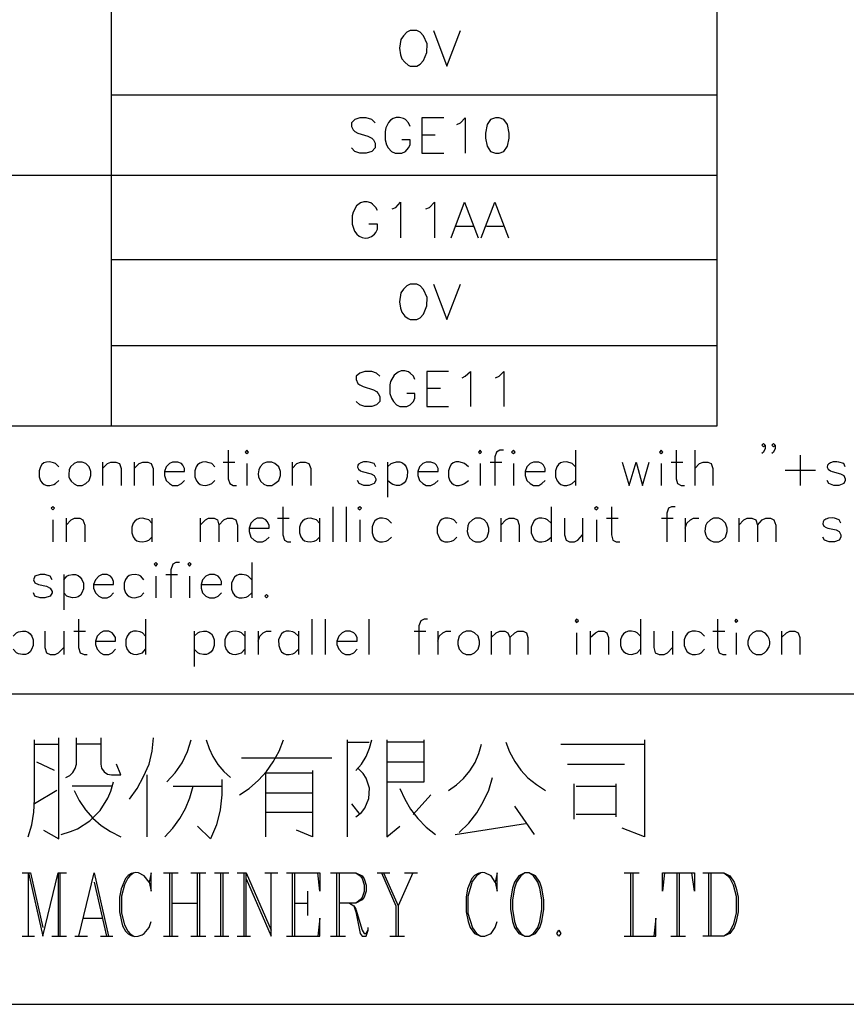
# Model space of a CAD drawing. Units: millimetres. Extents: x -1595 to 5917, y -2524 to 219.
# Drawn here: x 801 to 845, y -2231 to -2180 of the extents above; entities that cross this region are included whole.
import ezdxf

# ---------------------------------------------------------------- set-up
doc = ezdxf.new("R2010")
doc.units = ezdxf.units.MM
doc.layers.add('P', color=7, linetype='Continuous')

msp = doc.modelspace()

# ---------------------------------------------------------------- linework, layer by layer
at = {"layer": 'P'}
for points in [[(714.429, -2201.224), (714.429, -2034.783), (837.849, -2034.783), (837.849, -2201.224), (714.429, -2201.224)], [(806.134, -2034.783), (806.134, -2201.224)], [(821.78, -2180.516), (821.603, -2180.604), (821.427, -2180.78), (821.303, -2180.974), (821.233, -2181.433), (821.286, -2181.786), (821.356, -2181.997), (821.497, -2182.174), (821.674, -2182.315), (821.78, -2182.368), (822.132, -2182.368), (822.309, -2182.279), (822.485, -2182.085), (822.662, -2181.662), (822.679, -2181.203), (822.485, -2180.78), (822.309, -2180.604), (822.132, -2180.516), (821.78, -2180.516), (821.78, -2180.516)], [(823.014, -2180.516), (823.702, -2182.368), (824.425, -2180.516)], [(806.134, -2183.885), (837.849, -2183.885)], [(819.945, -2185.349), (819.769, -2185.172), (819.487, -2185.084), (819.151, -2185.084), (818.887, -2185.172), (818.71, -2185.349), (818.71, -2185.543), (818.799, -2185.701), (818.887, -2185.79), (819.046, -2185.878), (819.575, -2186.037), (819.769, -2186.142), (819.857, -2186.231), (819.945, -2186.407), (819.945, -2186.654), (819.769, -2186.848), (819.487, -2186.936), (819.151, -2186.936), (818.887, -2186.848), (818.71, -2186.654)], [(821.78, -2185.543), (821.691, -2185.349), (821.533, -2185.172), (821.427, -2185.119), (821.233, -2185.066), (821.056, -2185.066), (820.898, -2185.119), (820.757, -2185.208), (820.651, -2185.331), (820.51, -2185.596), (820.474, -2185.79), (820.474, -2186.231), (820.545, -2186.495), (820.633, -2186.654), (820.809, -2186.848), (821.004, -2186.936), (821.339, -2186.936), (821.533, -2186.848), (821.691, -2186.654), (821.78, -2186.495), (821.78, -2186.231), (821.339, -2186.231)], [(823.544, -2185.084), (822.397, -2185.084), (822.397, -2186.936), (823.544, -2186.936)], [(824.231, -2185.437), (824.425, -2185.349), (824.672, -2185.084), (824.672, -2186.936)], [(826.26, -2185.084), (825.995, -2185.172), (825.819, -2185.437), (825.731, -2185.878), (825.731, -2186.142), (825.819, -2186.566), (825.995, -2186.848), (826.26, -2186.936), (826.436, -2186.936), (826.683, -2186.848), (826.877, -2186.566), (826.965, -2186.142), (826.965, -2185.878), (826.877, -2185.437), (826.683, -2185.172), (826.436, -2185.084), (826.26, -2185.084), (826.26, -2185.084)], [(822.397, -2185.966), (823.085, -2185.966)], [(721.785, -2188.083), (837.849, -2188.083)], [(820.069, -2189.935), (819.98, -2189.776), (819.804, -2189.6), (819.716, -2189.529), (819.539, -2189.476), (819.363, -2189.476), (819.187, -2189.529), (818.975, -2189.688), (818.799, -2190.023), (818.746, -2190.217), (818.746, -2190.64), (818.834, -2190.905), (818.869, -2191.011), (818.993, -2191.169), (819.116, -2191.275), (819.275, -2191.346), (819.434, -2191.381), (819.592, -2191.363), (819.751, -2191.293), (819.91, -2191.169), (819.98, -2191.081), (820.069, -2190.905), (820.069, -2190.64), (819.628, -2190.64)], [(820.845, -2189.847), (821.039, -2189.776), (821.286, -2189.494), (821.286, -2191.363)], [(822.609, -2189.847), (822.803, -2189.776), (823.05, -2189.494), (823.05, -2191.363)], [(823.932, -2191.363), (824.637, -2189.494), (825.343, -2191.363)], [(825.501, -2191.363), (826.225, -2189.494), (826.93, -2191.363)], [(824.196, -2190.746), (825.078, -2190.746)], [(825.784, -2190.746), (826.648, -2190.746)], [(806.134, -2192.492), (837.849, -2192.492)], [(821.78, -2193.798), (821.603, -2193.868), (821.427, -2194.045), (821.303, -2194.239), (821.233, -2194.715), (821.286, -2195.05), (821.356, -2195.262), (821.497, -2195.456), (821.674, -2195.579), (821.78, -2195.632), (822.132, -2195.632), (822.309, -2195.544), (822.485, -2195.368), (822.662, -2194.927), (822.679, -2194.486), (822.485, -2194.062), (822.309, -2193.868), (822.132, -2193.798), (821.78, -2193.798), (821.78, -2193.798)], [(823.014, -2193.798), (823.702, -2195.632), (824.425, -2193.798)], [(806.134, -2197.008), (837.849, -2197.008)], [(820.192, -2198.613), (820.016, -2198.454), (819.769, -2198.366), (819.416, -2198.366), (819.151, -2198.454), (818.957, -2198.613), (818.957, -2198.789), (819.046, -2198.983), (819.151, -2199.054), (819.328, -2199.142), (819.857, -2199.319), (820.016, -2199.407), (820.104, -2199.513), (820.192, -2199.671), (820.192, -2199.936), (820.016, -2200.112), (819.769, -2200.201), (819.416, -2200.201), (819.151, -2200.112), (818.957, -2199.936)], [(822.027, -2198.789), (821.956, -2198.613), (821.78, -2198.454), (821.691, -2198.384), (821.497, -2198.331), (821.321, -2198.331), (821.162, -2198.401), (820.951, -2198.56), (820.757, -2198.878), (820.721, -2199.054), (820.721, -2199.513), (820.809, -2199.76), (820.915, -2199.936), (821.074, -2200.112), (821.25, -2200.201), (821.603, -2200.201), (821.78, -2200.112), (821.956, -2199.936), (822.027, -2199.76), (822.027, -2199.513), (821.603, -2199.513)], [(823.79, -2198.366), (822.662, -2198.366), (822.662, -2200.201), (823.79, -2200.201)], [(824.514, -2198.701), (824.672, -2198.613), (824.937, -2198.366), (824.937, -2200.201)], [(826.26, -2198.701), (826.436, -2198.613), (826.683, -2198.366), (826.683, -2200.201)], [(822.662, -2199.23), (823.367, -2199.23)], [(840.371, -2202.211), (840.283, -2202.3), (840.195, -2202.211), (840.283, -2202.123), (840.371, -2202.211), (840.371, -2202.388), (840.283, -2202.582), (840.195, -2202.652)], [(840.9, -2202.211), (840.812, -2202.3), (840.724, -2202.211), (840.812, -2202.123), (840.9, -2202.211), (840.9, -2202.388), (840.812, -2202.582), (840.724, -2202.652)], [(812.255, -2202.476), (812.255, -2203.975), (812.343, -2204.222), (812.519, -2204.328), (812.696, -2204.328)], [(813.137, -2202.582), (813.225, -2202.652), (813.313, -2202.582), (813.225, -2202.476), (813.137, -2202.582), (813.137, -2202.582)], [(825.36, -2202.582), (825.449, -2202.652), (825.519, -2202.582), (825.449, -2202.476), (825.36, -2202.582), (825.36, -2202.582)], [(826.666, -2202.476), (826.472, -2202.476), (826.313, -2202.582), (826.225, -2202.829), (826.225, -2204.328)], [(827.089, -2202.582), (827.195, -2202.652), (827.283, -2202.582), (827.195, -2202.476), (827.089, -2202.582), (827.089, -2202.582)], [(830.44, -2202.476), (830.44, -2204.328)], [(834.832, -2202.582), (834.921, -2202.652), (835.009, -2202.582), (834.921, -2202.476), (834.832, -2202.582), (834.832, -2202.582)], [(835.714, -2202.476), (835.714, -2203.975), (835.785, -2204.222), (835.979, -2204.328), (836.155, -2204.328)], [(836.684, -2202.476), (836.684, -2204.328)], [(803.382, -2203.358), (803.206, -2203.182), (803.1, -2203.146), (802.906, -2203.093), (802.747, -2203.111), (802.606, -2203.146), (802.5, -2203.234), (802.43, -2203.358), (802.359, -2203.57), (802.359, -2203.869), (802.43, -2204.081), (802.518, -2204.187), (802.624, -2204.275), (802.765, -2204.328), (802.924, -2204.328), (803.118, -2204.275), (803.206, -2204.222), (803.382, -2204.063)], [(804.352, -2203.111), (804.194, -2203.182), (804, -2203.358), (803.929, -2203.517), (803.911, -2203.746), (803.911, -2203.869), (803.964, -2203.993), (804.035, -2204.099), (804.194, -2204.24), (804.352, -2204.328), (804.617, -2204.328), (804.793, -2204.222), (804.97, -2204.063), (805.058, -2203.799), (805.058, -2203.605), (804.97, -2203.358), (804.793, -2203.182), (804.617, -2203.111), (804.352, -2203.111), (804.352, -2203.111)], [(805.675, -2203.111), (805.675, -2204.328)], [(805.675, -2203.446), (805.94, -2203.182), (806.116, -2203.111), (806.363, -2203.111), (806.557, -2203.182), (806.645, -2203.446), (806.645, -2204.328)], [(807.333, -2203.111), (807.333, -2204.328)], [(807.333, -2203.446), (807.598, -2203.182), (807.792, -2203.111), (808.039, -2203.111), (808.215, -2203.182), (808.321, -2203.446), (808.321, -2204.328)], [(808.921, -2203.605), (809.962, -2203.605), (809.962, -2203.446), (809.873, -2203.27), (809.803, -2203.182), (809.626, -2203.111), (809.344, -2203.111), (809.185, -2203.182), (809.009, -2203.358), (808.921, -2203.605), (808.921, -2203.799), (809.009, -2204.063), (809.185, -2204.222), (809.344, -2204.328), (809.626, -2204.328), (809.803, -2204.222), (809.962, -2204.063)], [(811.549, -2203.358), (811.39, -2203.182), (811.267, -2203.146), (811.073, -2203.093), (810.914, -2203.111), (810.773, -2203.164), (810.649, -2203.252), (810.579, -2203.358), (810.508, -2203.57), (810.508, -2203.869), (810.597, -2204.081), (810.685, -2204.187), (810.791, -2204.275), (810.932, -2204.31), (811.09, -2204.328), (811.284, -2204.275), (811.39, -2204.222), (811.549, -2204.063)], [(811.99, -2203.111), (812.607, -2203.111)], [(813.225, -2203.182), (813.225, -2204.328)], [(814.283, -2203.111), (814.089, -2203.182), (813.93, -2203.358), (813.86, -2203.517), (813.824, -2203.728), (813.842, -2203.869), (813.895, -2203.993), (813.966, -2204.116), (814.124, -2204.258), (814.283, -2204.328), (814.548, -2204.328), (814.706, -2204.222), (814.9, -2204.063), (814.989, -2203.799), (814.989, -2203.605), (814.9, -2203.358), (814.706, -2203.182), (814.548, -2203.111), (814.283, -2203.111), (814.283, -2203.111)], [(815.606, -2203.111), (815.606, -2204.328)], [(815.606, -2203.446), (815.853, -2203.182), (816.047, -2203.111), (816.294, -2203.111), (816.47, -2203.182), (816.576, -2203.446), (816.576, -2204.328)], [(819.98, -2203.358), (819.892, -2203.182), (819.645, -2203.111), (819.539, -2203.093), (819.345, -2203.093), (819.204, -2203.146), (819.081, -2203.217), (819.046, -2203.27), (819.028, -2203.376), (819.081, -2203.481), (819.187, -2203.57), (819.275, -2203.605), (819.734, -2203.711), (819.892, -2203.799), (819.98, -2203.975), (819.98, -2204.063), (819.892, -2204.222), (819.645, -2204.328), (819.363, -2204.328), (819.116, -2204.222), (819.028, -2204.063)], [(820.598, -2203.358), (820.792, -2203.182), (820.898, -2203.146), (821.074, -2203.093), (821.25, -2203.093), (821.374, -2203.146), (821.48, -2203.234), (821.568, -2203.358), (821.639, -2203.57), (821.621, -2203.869), (821.55, -2204.081), (821.462, -2204.187), (821.356, -2204.275), (821.233, -2204.328), (821.074, -2204.328), (820.88, -2204.275), (820.792, -2204.222), (820.598, -2204.063)], [(820.598, -2203.111), (820.598, -2204.945)], [(822.185, -2203.605), (823.244, -2203.605), (823.244, -2203.446), (823.155, -2203.27), (823.067, -2203.182), (822.873, -2203.111), (822.626, -2203.111), (822.45, -2203.182), (822.274, -2203.358), (822.185, -2203.605), (822.185, -2203.799), (822.274, -2204.063), (822.45, -2204.222), (822.626, -2204.328), (822.873, -2204.328), (823.067, -2204.222), (823.244, -2204.063)], [(824.831, -2203.358), (824.637, -2203.182), (824.531, -2203.146), (824.337, -2203.093), (824.179, -2203.093), (824.037, -2203.146), (823.932, -2203.234), (823.861, -2203.358), (823.79, -2203.57), (823.79, -2203.869), (823.861, -2204.081), (823.949, -2204.187), (824.055, -2204.275), (824.196, -2204.328), (824.355, -2204.328), (824.531, -2204.275), (824.637, -2204.222), (824.831, -2204.063)], [(825.449, -2203.182), (825.449, -2204.328)], [(825.978, -2203.111), (826.577, -2203.111)], [(827.195, -2203.182), (827.195, -2204.328)], [(827.812, -2203.605), (828.853, -2203.605), (828.853, -2203.446), (828.765, -2203.27), (828.676, -2203.182), (828.518, -2203.111), (828.235, -2203.111), (828.059, -2203.182), (827.9, -2203.358), (827.812, -2203.605), (827.812, -2203.799), (827.9, -2204.063), (828.059, -2204.222), (828.235, -2204.328), (828.518, -2204.328), (828.676, -2204.222), (828.853, -2204.063)], [(830.44, -2203.358), (830.264, -2203.182), (830.158, -2203.146), (829.964, -2203.093), (829.788, -2203.111), (829.664, -2203.146), (829.558, -2203.234), (829.47, -2203.358), (829.4, -2203.57), (829.4, -2203.869), (829.488, -2204.081), (829.576, -2204.187), (829.682, -2204.275), (829.823, -2204.328), (829.982, -2204.328), (830.158, -2204.275), (830.264, -2204.222), (830.44, -2204.063)], [(832.892, -2203.111), (833.245, -2204.328), (833.615, -2203.111), (833.95, -2204.328), (834.303, -2203.111)], [(834.921, -2203.182), (834.921, -2204.328)], [(835.45, -2203.111), (836.067, -2203.111)], [(836.684, -2203.446), (836.931, -2203.182), (837.125, -2203.111), (837.372, -2203.111), (837.549, -2203.182), (837.637, -2203.446), (837.637, -2204.328)], [(842.205, -2202.741), (842.205, -2204.328)], [(844.569, -2203.358), (844.499, -2203.182), (844.234, -2203.111), (844.128, -2203.093), (843.934, -2203.093), (843.793, -2203.146), (843.687, -2203.217), (843.634, -2203.27), (843.617, -2203.376), (843.669, -2203.481), (843.793, -2203.57), (843.881, -2203.605), (844.322, -2203.711), (844.499, -2203.799), (844.569, -2203.975), (844.569, -2204.063), (844.499, -2204.222), (844.234, -2204.328), (843.969, -2204.328), (843.705, -2204.222), (843.617, -2204.063)], [(841.429, -2203.534), (843.017, -2203.534)], [(802.977, -2205.51), (803.065, -2205.598), (803.153, -2205.51), (803.065, -2205.439), (802.977, -2205.51), (802.977, -2205.51)], [(815.112, -2205.439), (815.112, -2206.921), (815.2, -2207.186), (815.359, -2207.274), (815.535, -2207.274)], [(817.74, -2205.439), (817.74, -2207.274)], [(818.428, -2205.439), (818.428, -2207.274)], [(819.046, -2205.51), (819.151, -2205.598), (819.24, -2205.51), (819.151, -2205.439), (819.046, -2205.51), (819.046, -2205.51)], [(829.17, -2205.439), (829.17, -2207.274)], [(831.428, -2205.51), (831.534, -2205.598), (831.622, -2205.51), (831.534, -2205.439), (831.428, -2205.51), (831.428, -2205.51)], [(832.328, -2205.439), (832.328, -2206.921), (832.398, -2207.186), (832.575, -2207.274), (832.769, -2207.274)], [(835.661, -2205.439), (835.467, -2205.439), (835.309, -2205.51), (835.22, -2205.774), (835.22, -2207.274)], [(803.065, -2206.127), (803.065, -2207.274)], [(803.77, -2206.039), (803.77, -2207.274)], [(803.77, -2206.409), (804.035, -2206.127), (804.211, -2206.039), (804.494, -2206.039), (804.652, -2206.127), (804.74, -2206.409), (804.74, -2207.274)], [(808.251, -2206.304), (808.092, -2206.127), (807.968, -2206.092), (807.774, -2206.039), (807.616, -2206.057), (807.474, -2206.11), (807.369, -2206.198), (807.28, -2206.304), (807.21, -2206.515), (807.21, -2206.815), (807.28, -2207.009), (807.369, -2207.133), (807.474, -2207.221), (807.616, -2207.256), (807.774, -2207.274), (807.968, -2207.238), (808.092, -2207.186), (808.251, -2207.027)], [(808.251, -2206.039), (808.251, -2207.274)], [(810.791, -2206.039), (810.791, -2207.274)], [(810.791, -2206.409), (811.073, -2206.127), (811.232, -2206.039), (811.514, -2206.039), (811.69, -2206.127), (811.761, -2206.409), (811.761, -2207.274)], [(811.761, -2206.409), (812.025, -2206.127), (812.219, -2206.039), (812.466, -2206.039), (812.66, -2206.127), (812.749, -2206.409), (812.749, -2207.274)], [(813.348, -2206.568), (814.407, -2206.568), (814.407, -2206.409), (814.301, -2206.215), (814.23, -2206.127), (814.054, -2206.039), (813.772, -2206.039), (813.613, -2206.127), (813.436, -2206.304), (813.348, -2206.568), (813.348, -2206.745), (813.436, -2207.027), (813.613, -2207.186), (813.772, -2207.274), (814.054, -2207.274), (814.23, -2207.186), (814.407, -2207.027)], [(814.83, -2206.039), (815.447, -2206.039)], [(817.035, -2206.304), (816.876, -2206.127), (816.753, -2206.092), (816.559, -2206.039), (816.4, -2206.057), (816.259, -2206.11), (816.153, -2206.198), (816.065, -2206.304), (815.994, -2206.515), (815.994, -2206.815), (816.065, -2207.009), (816.153, -2207.133), (816.259, -2207.221), (816.4, -2207.256), (816.559, -2207.274), (816.753, -2207.238), (816.876, -2207.186), (817.035, -2207.027)], [(817.035, -2206.039), (817.035, -2207.274)], [(819.151, -2206.127), (819.151, -2207.274)], [(820.809, -2206.304), (820.633, -2206.127), (820.527, -2206.074), (820.333, -2206.039), (820.174, -2206.039), (820.051, -2206.092), (819.928, -2206.18), (819.857, -2206.304), (819.786, -2206.498), (819.786, -2206.815), (819.857, -2207.027), (819.928, -2207.133), (820.051, -2207.221), (820.174, -2207.274), (820.333, -2207.274), (820.527, -2207.238), (820.633, -2207.186), (820.809, -2207.027)], [(824.231, -2206.304), (824.073, -2206.127), (823.949, -2206.074), (823.773, -2206.039), (823.596, -2206.039), (823.455, -2206.092), (823.349, -2206.18), (823.279, -2206.304), (823.191, -2206.515), (823.191, -2206.815), (823.279, -2207.009), (823.349, -2207.133), (823.455, -2207.221), (823.596, -2207.274), (823.773, -2207.274), (823.949, -2207.238), (824.073, -2207.186), (824.231, -2207.027)], [(825.202, -2206.039), (825.043, -2206.127), (824.849, -2206.304), (824.796, -2206.445), (824.761, -2206.745), (824.814, -2206.939), (824.884, -2207.062), (825.043, -2207.203), (825.202, -2207.274), (825.466, -2207.274), (825.66, -2207.186), (825.819, -2207.027), (825.907, -2206.745), (825.907, -2206.568), (825.819, -2206.304), (825.66, -2206.127), (825.466, -2206.039), (825.202, -2206.039), (825.202, -2206.039)], [(826.524, -2206.039), (826.524, -2207.274)], [(826.524, -2206.409), (826.789, -2206.127), (826.965, -2206.039), (827.212, -2206.039), (827.406, -2206.127), (827.495, -2206.409), (827.495, -2207.274)], [(829.17, -2206.304), (828.976, -2206.127), (828.87, -2206.074), (828.676, -2206.039), (828.518, -2206.039), (828.377, -2206.092), (828.271, -2206.18), (828.2, -2206.304), (828.112, -2206.515), (828.112, -2206.815), (828.2, -2207.009), (828.271, -2207.133), (828.377, -2207.221), (828.518, -2207.274), (828.676, -2207.274), (828.87, -2207.238), (828.976, -2207.186), (829.17, -2207.027)], [(829.858, -2206.039), (829.858, -2206.921), (829.946, -2207.186), (830.123, -2207.274), (830.387, -2207.274), (830.564, -2207.186), (830.811, -2206.921)], [(830.811, -2206.039), (830.811, -2207.274)], [(831.534, -2206.127), (831.534, -2207.274)], [(832.063, -2206.039), (832.68, -2206.039)], [(834.938, -2206.039), (835.556, -2206.039)], [(836.191, -2206.039), (836.191, -2207.274)], [(836.191, -2206.568), (836.279, -2206.304), (836.455, -2206.127), (836.614, -2206.039), (836.896, -2206.039)], [(837.672, -2206.039), (837.514, -2206.127), (837.319, -2206.304), (837.249, -2206.445), (837.214, -2206.745), (837.267, -2206.939), (837.337, -2207.062), (837.514, -2207.203), (837.672, -2207.274), (837.954, -2207.274), (838.113, -2207.186), (838.29, -2207.027), (838.378, -2206.745), (838.378, -2206.568), (838.29, -2206.304), (838.113, -2206.127), (837.954, -2206.039), (837.672, -2206.039), (837.672, -2206.039)], [(838.995, -2206.039), (838.995, -2207.274)], [(838.995, -2206.409), (839.26, -2206.127), (839.436, -2206.039), (839.683, -2206.039), (839.877, -2206.127), (839.965, -2206.409), (839.965, -2207.274)], [(839.965, -2206.409), (840.212, -2206.127), (840.406, -2206.039), (840.653, -2206.039), (840.83, -2206.127), (840.935, -2206.409), (840.935, -2207.274)], [(844.34, -2206.304), (844.252, -2206.127), (844.005, -2206.039), (843.881, -2206.021), (843.687, -2206.039), (843.546, -2206.092), (843.44, -2206.163), (843.405, -2206.233), (843.387, -2206.339), (843.44, -2206.462), (843.564, -2206.533), (843.652, -2206.568), (844.093, -2206.656), (844.252, -2206.745), (844.34, -2206.921), (844.34, -2207.027), (844.252, -2207.186), (844.005, -2207.274), (843.722, -2207.274), (843.475, -2207.186), (843.387, -2207.027)], [(808.374, -2208.456), (808.462, -2208.561), (808.55, -2208.456), (808.462, -2208.367), (808.374, -2208.456), (808.374, -2208.456)], [(809.697, -2208.367), (809.521, -2208.367), (809.362, -2208.456), (809.256, -2208.738), (809.256, -2210.219)], [(810.138, -2208.456), (810.226, -2208.561), (810.314, -2208.456), (810.226, -2208.367), (810.138, -2208.456), (810.138, -2208.456)], [(813.489, -2208.367), (813.489, -2210.219)], [(803.029, -2209.267), (802.941, -2209.073), (802.659, -2208.985), (802.412, -2208.985), (802.13, -2209.073), (802.059, -2209.267), (802.13, -2209.426), (802.324, -2209.514), (802.747, -2209.602), (802.941, -2209.708), (803.029, -2209.884), (803.029, -2209.955), (802.941, -2210.131), (802.659, -2210.219), (802.412, -2210.219), (802.13, -2210.131), (802.059, -2209.955)], [(803.647, -2208.985), (803.647, -2210.837)], [(803.647, -2209.267), (803.806, -2209.073), (803.911, -2209.02), (804.105, -2208.985), (804.264, -2208.985), (804.405, -2209.038), (804.511, -2209.126), (804.599, -2209.249), (804.67, -2209.443), (804.67, -2209.743), (804.599, -2209.955), (804.529, -2210.078), (804.405, -2210.167), (804.282, -2210.202), (804.105, -2210.219), (803.911, -2210.167), (803.806, -2210.131), (803.647, -2209.955)], [(805.199, -2209.514), (806.257, -2209.514), (806.257, -2209.355), (806.187, -2209.179), (806.099, -2209.073), (805.922, -2208.985), (805.658, -2208.985), (805.481, -2209.073), (805.305, -2209.267), (805.199, -2209.514), (805.199, -2209.708), (805.305, -2209.955), (805.481, -2210.131), (805.658, -2210.219), (805.922, -2210.219), (806.099, -2210.131), (806.257, -2209.955)], [(807.845, -2209.267), (807.686, -2209.073), (807.58, -2209.02), (807.386, -2208.985), (807.21, -2209.002), (807.069, -2209.038), (806.963, -2209.126), (806.875, -2209.249), (806.804, -2209.443), (806.804, -2209.743), (806.875, -2209.955), (806.963, -2210.061), (807.069, -2210.149), (807.21, -2210.202), (807.369, -2210.219), (807.563, -2210.167), (807.686, -2210.131), (807.845, -2209.955)], [(808.462, -2209.073), (808.462, -2210.219)], [(808.991, -2208.985), (809.609, -2208.985)], [(810.226, -2209.073), (810.226, -2210.219)], [(810.844, -2209.514), (811.902, -2209.514), (811.902, -2209.355), (811.814, -2209.179), (811.725, -2209.073), (811.531, -2208.985), (811.284, -2208.985), (811.09, -2209.073), (810.914, -2209.267), (810.844, -2209.514), (810.844, -2209.708), (810.914, -2209.955), (811.09, -2210.131), (811.284, -2210.219), (811.531, -2210.219), (811.725, -2210.131), (811.902, -2209.955)], [(813.489, -2209.267), (813.295, -2209.073), (813.189, -2209.02), (812.995, -2208.985), (812.837, -2208.985), (812.696, -2209.038), (812.59, -2209.126), (812.519, -2209.249), (812.431, -2209.443), (812.431, -2209.761), (812.502, -2209.955), (812.59, -2210.078), (812.696, -2210.167), (812.837, -2210.219), (812.995, -2210.219), (813.189, -2210.184), (813.295, -2210.131), (813.489, -2209.955)], [(814.265, -2210.043), (814.177, -2210.131), (814.265, -2210.219), (814.354, -2210.131), (814.265, -2210.043), (814.265, -2210.043)], [(804.423, -2211.331), (804.423, -2212.812), (804.511, -2213.095), (804.705, -2213.183), (804.864, -2213.183)], [(807.933, -2211.331), (807.933, -2213.183)], [(816.629, -2211.331), (816.629, -2213.183)], [(817.335, -2211.331), (817.335, -2213.183)], [(819.628, -2211.331), (819.628, -2213.183)], [(822.697, -2211.331), (822.52, -2211.331), (822.344, -2211.419), (822.238, -2211.683), (822.238, -2213.183)], [(830.423, -2211.419), (830.493, -2211.507), (830.599, -2211.419), (830.493, -2211.331), (830.423, -2211.419), (830.423, -2211.419)], [(833.845, -2211.331), (833.845, -2213.183)], [(837.884, -2211.331), (837.884, -2212.812), (837.972, -2213.095), (838.149, -2213.183), (838.325, -2213.183)], [(838.784, -2211.419), (838.854, -2211.507), (838.942, -2211.419), (838.854, -2211.331), (838.784, -2211.419), (838.784, -2211.419)], [(801.001, -2212.213), (801.177, -2212.036), (801.283, -2211.983), (801.477, -2211.948), (801.636, -2211.948), (801.777, -2212.001), (801.883, -2212.089), (801.971, -2212.213), (802.042, -2212.407), (802.042, -2212.707), (801.954, -2212.918), (801.883, -2213.042), (801.777, -2213.13), (801.636, -2213.183), (801.477, -2213.183), (801.283, -2213.148), (801.177, -2213.095), (801.001, -2212.901)], [(802.659, -2211.948), (802.659, -2212.812), (802.747, -2213.095), (802.941, -2213.183), (803.188, -2213.183), (803.365, -2213.095), (803.647, -2212.812)], [(803.647, -2211.948), (803.647, -2213.183)], [(804.176, -2211.948), (804.776, -2211.948)], [(805.305, -2212.477), (806.346, -2212.477), (806.346, -2212.283), (806.257, -2212.124), (806.187, -2212.036), (806.01, -2211.948), (805.728, -2211.948), (805.569, -2212.036), (805.393, -2212.213), (805.305, -2212.477), (805.305, -2212.654), (805.393, -2212.901), (805.569, -2213.095), (805.728, -2213.183), (806.01, -2213.183), (806.187, -2213.095), (806.346, -2212.901)], [(807.933, -2212.213), (807.774, -2212.036), (807.651, -2211.983), (807.457, -2211.948), (807.298, -2211.948), (807.157, -2212.001), (807.051, -2212.089), (806.963, -2212.213), (806.892, -2212.407), (806.892, -2212.707), (806.963, -2212.918), (807.051, -2213.024), (807.157, -2213.112), (807.298, -2213.165), (807.457, -2213.183), (807.651, -2213.13), (807.774, -2213.095), (807.933, -2212.901)], [(810.473, -2211.948), (810.473, -2213.8)], [(810.473, -2212.213), (810.667, -2212.036), (810.773, -2211.983), (810.967, -2211.948), (811.126, -2211.948), (811.249, -2212.001), (811.373, -2212.089), (811.443, -2212.213), (811.514, -2212.407), (811.514, -2212.707), (811.443, -2212.918), (811.355, -2213.042), (811.249, -2213.13), (811.126, -2213.183), (810.967, -2213.183), (810.773, -2213.148), (810.667, -2213.095), (810.473, -2212.901)], [(813.119, -2212.213), (812.96, -2212.036), (812.837, -2211.983), (812.643, -2211.948), (812.484, -2211.966), (812.343, -2212.001), (812.237, -2212.089), (812.149, -2212.213), (812.078, -2212.407), (812.078, -2212.707), (812.149, -2212.918), (812.237, -2213.024), (812.343, -2213.112), (812.484, -2213.165), (812.66, -2213.183), (812.837, -2213.13), (812.96, -2213.095), (813.119, -2212.901)], [(813.119, -2211.948), (813.119, -2213.183)], [(813.824, -2211.948), (813.824, -2213.183)], [(813.824, -2212.477), (813.913, -2212.213), (814.089, -2212.036), (814.265, -2211.948), (814.512, -2211.948)], [(815.941, -2212.213), (815.747, -2212.036), (815.641, -2211.983), (815.447, -2211.948), (815.289, -2211.948), (815.147, -2212.001), (815.042, -2212.089), (814.971, -2212.213), (814.883, -2212.407), (814.9, -2212.707), (814.971, -2212.918), (815.042, -2213.042), (815.165, -2213.13), (815.289, -2213.183), (815.447, -2213.183), (815.641, -2213.148), (815.747, -2213.095), (815.941, -2212.901)], [(815.941, -2211.948), (815.941, -2213.183)], [(817.952, -2212.477), (819.01, -2212.477), (819.01, -2212.283), (818.922, -2212.124), (818.834, -2212.036), (818.64, -2211.948), (818.393, -2211.948), (818.217, -2212.036), (818.04, -2212.213), (817.952, -2212.477), (817.952, -2212.654), (818.04, -2212.901), (818.217, -2213.095), (818.393, -2213.183), (818.64, -2213.183), (818.834, -2213.095), (819.01, -2212.901)], [(821.991, -2211.948), (822.609, -2211.948)], [(823.226, -2211.948), (823.226, -2213.183)], [(823.226, -2212.477), (823.297, -2212.213), (823.491, -2212.036), (823.667, -2211.948), (823.914, -2211.948)], [(824.725, -2211.948), (824.531, -2212.036), (824.355, -2212.213), (824.284, -2212.477), (824.284, -2212.654), (824.355, -2212.901), (824.531, -2213.095), (824.725, -2213.183), (824.972, -2213.183), (825.149, -2213.095), (825.343, -2212.901), (825.413, -2212.654), (825.413, -2212.477), (825.343, -2212.213), (825.149, -2212.036), (824.972, -2211.948), (824.725, -2211.948), (824.725, -2211.948)], [(826.031, -2211.948), (826.031, -2213.183)], [(826.031, -2212.283), (826.295, -2212.036), (826.472, -2211.948), (826.736, -2211.948), (826.895, -2212.036), (827.001, -2212.283), (827.001, -2213.183)], [(827.001, -2212.283), (827.265, -2212.036), (827.424, -2211.948), (827.706, -2211.948), (827.883, -2212.036), (827.953, -2212.283), (827.953, -2213.183)], [(831.216, -2211.948), (831.216, -2213.183)], [(831.216, -2212.283), (831.481, -2212.036), (831.64, -2211.948), (831.922, -2211.948), (832.081, -2212.036), (832.169, -2212.283), (832.169, -2213.183)], [(833.845, -2212.213), (833.668, -2212.036), (833.562, -2211.983), (833.368, -2211.948), (833.21, -2211.948), (833.069, -2212.001), (832.963, -2212.089), (832.874, -2212.213), (832.804, -2212.407), (832.804, -2212.707), (832.874, -2212.918), (832.963, -2213.024), (833.069, -2213.112), (833.21, -2213.165), (833.368, -2213.183), (833.562, -2213.13), (833.668, -2213.095), (833.845, -2212.901)], [(834.55, -2211.948), (834.55, -2212.812), (834.621, -2213.095), (834.815, -2213.183), (835.079, -2213.183), (835.256, -2213.095), (835.52, -2212.812)], [(835.52, -2211.948), (835.52, -2213.183)], [(837.196, -2212.213), (837.02, -2212.036), (836.914, -2211.983), (836.72, -2211.948), (836.543, -2211.948), (836.402, -2212.001), (836.296, -2212.089), (836.208, -2212.213), (836.138, -2212.407), (836.138, -2212.707), (836.226, -2212.918), (836.296, -2213.042), (836.42, -2213.13), (836.543, -2213.183), (836.72, -2213.183), (836.914, -2213.148), (837.02, -2213.095), (837.196, -2212.901)], [(837.637, -2211.948), (838.254, -2211.948)], [(839.895, -2211.948), (839.736, -2212.036), (839.56, -2212.213), (839.471, -2212.477), (839.471, -2212.654), (839.56, -2212.901), (839.736, -2213.095), (839.895, -2213.183), (840.177, -2213.183), (840.336, -2213.095), (840.459, -2212.971), (840.583, -2212.777), (840.618, -2212.636), (840.618, -2212.495), (840.583, -2212.354), (840.512, -2212.213), (840.406, -2212.089), (840.336, -2212.036), (840.177, -2211.948), (839.895, -2211.948), (839.895, -2211.948)], [(841.235, -2211.948), (841.235, -2213.183)], [(841.235, -2212.283), (841.482, -2212.036), (841.659, -2211.948), (841.923, -2211.948), (842.1, -2212.036), (842.188, -2212.283), (842.188, -2213.183)], [(830.493, -2212.036), (830.493, -2213.183)], [(838.854, -2212.036), (838.854, -2213.183)], [(848.185, -2215.247), (778.106, -2215.247)], [(801.777, -2222.725), (801.971, -2222.09), (802.077, -2221.438), (802.112, -2220.75), (802.112, -2217.645)], [(802.589, -2222.373), (803.382, -2222.831), (803.382, -2217.645), (803.382, -2217.54)], [(803.753, -2219.621), (803.964, -2219.515), (804.123, -2219.356), (804.247, -2219.145), (804.317, -2218.915), (804.317, -2218.686), (804.317, -2217.54)], [(805.587, -2217.54), (805.587, -2218.915), (805.622, -2219.127), (805.764, -2219.321), (805.94, -2219.445), (806.152, -2219.48), (806.628, -2219.48), (806.399, -2218.915)], [(807.086, -2220.75), (807.492, -2220.185), (807.827, -2219.568), (808.109, -2218.915), (808.268, -2218.245), (808.339, -2217.54)], [(809.044, -2219.85), (809.485, -2219.374), (809.838, -2218.845), (810.12, -2218.263), (810.314, -2217.645)], [(811.108, -2217.645), (811.267, -2218.104), (811.443, -2218.527), (811.708, -2218.933), (812.025, -2219.303), (812.378, -2219.621)], [(812.854, -2220.521), (813.348, -2220.185), (813.842, -2219.762), (814.265, -2219.303), (814.618, -2218.792), (814.918, -2218.245), (815.147, -2217.645)], [(818.499, -2222.725), (818.499, -2217.645)], [(818.94, -2219.251), (819.24, -2218.915), (819.487, -2218.51), (819.663, -2218.086), (819.769, -2217.645)], [(820.563, -2217.645), (820.563, -2220.997), (820.563, -2222.725), (821.25, -2222.161)], [(820.563, -2219.85), (822.52, -2219.85), (822.52, -2217.645)], [(834.056, -2217.645), (834.056, -2222.725), (832.892, -2222.267)], [(802.112, -2217.875), (803.382, -2217.875)], [(805.587, -2217.875), (804.317, -2217.875)], [(818.499, -2217.769), (819.645, -2217.769)], [(822.52, -2217.769), (820.563, -2217.769)], [(823.79, -2220.291), (824.214, -2220.009), (824.584, -2219.674), (824.902, -2219.268), (825.184, -2218.827), (825.378, -2218.369), (825.519, -2217.875)], [(826.789, -2217.769), (826.983, -2218.28), (827.265, -2218.774), (827.583, -2219.233), (827.953, -2219.639), (828.394, -2219.991), (828.87, -2220.291)], [(829.682, -2217.875), (833.121, -2217.875), (834.056, -2217.875)], [(812.96, -2218.58), (816.417, -2218.58), (817.687, -2218.58)], [(803.153, -2219.251), (802.236, -2218.81)], [(818.94, -2221.685), (819.24, -2221.455), (819.416, -2221.226), (819.628, -2220.715), (819.663, -2220.168), (819.487, -2219.656), (819.328, -2219.409), (819.063, -2219.145)], [(822.52, -2218.81), (820.563, -2218.81)], [(830.017, -2218.915), (833.016, -2218.915)], [(808.004, -2222.725), (808.004, -2219.48)], [(814.23, -2222.725), (814.23, -2219.374), (816.664, -2219.374)], [(816.664, -2219.251), (816.664, -2222.725), (815.835, -2222.373)], [(824.355, -2222.496), (824.849, -2222.002), (825.272, -2221.473), (825.607, -2220.891), (825.907, -2220.274), (826.101, -2219.621)], [(803.506, -2222.602), (804, -2222.443), (804.37, -2222.302), (805.005, -2221.879), (805.552, -2221.35), (805.958, -2220.697), (806.116, -2220.327), (806.257, -2219.85)], [(806.152, -2220.08), (804.088, -2220.08)], [(808.939, -2222.725), (809.362, -2222.267), (809.715, -2221.773), (810.014, -2221.244), (810.244, -2220.679), (810.42, -2220.08)], [(809.379, -2220.08), (811.919, -2220.08)], [(811.919, -2219.727), (811.919, -2220.521), (811.831, -2221.314), (811.637, -2222.09), (811.337, -2222.831), (810.649, -2222.161)], [(821.25, -2220.185), (821.497, -2220.75), (821.797, -2221.279), (822.185, -2221.773), (822.626, -2222.214), (823.103, -2222.602)], [(830.37, -2221.791), (830.37, -2219.956)], [(830.476, -2220.08), (832.557, -2220.08)], [(832.557, -2219.956), (832.557, -2221.685)], [(803.276, -2220.291), (802.112, -2220.997)], [(804.194, -2220.291), (804.458, -2220.82), (804.776, -2221.314), (805.164, -2221.755), (805.605, -2222.126), (806.099, -2222.443), (806.628, -2222.725)], [(814.23, -2220.415), (816.664, -2220.415)], [(821.938, -2221.561), (822.873, -2220.521)], [(819.169, -2221.561), (818.728, -2220.997)], [(828.288, -2222.602), (827.265, -2221.12)], [(816.664, -2221.455), (815.959, -2221.455), (814.23, -2221.455)], [(832.557, -2221.561), (830.476, -2221.561)], [(824.143, -2222.602), (827.83, -2222.02)], [(801.46, -2224.613), (801.901, -2224.613), (802.553, -2227.47)], [(801.795, -2227.929), (801.795, -2224.613), (802.553, -2227.929), (803.347, -2224.613), (803.347, -2227.929)], [(803.347, -2224.613), (803.788, -2224.613)], [(803.453, -2227.929), (803.453, -2224.613)], [(804.441, -2227.929), (805.234, -2224.613), (805.993, -2227.929)], [(808.109, -2225.089), (808.215, -2225.565), (808.215, -2224.613), (808.109, -2225.089), (807.863, -2224.772), (807.563, -2224.613), (807.422, -2224.595), (807.192, -2224.648), (807.016, -2224.754), (806.875, -2224.913), (806.645, -2225.442), (806.557, -2225.883), (806.557, -2226.659), (806.663, -2227.153), (806.716, -2227.382), (806.875, -2227.664), (807.016, -2227.805), (807.175, -2227.894), (807.351, -2227.947), (807.545, -2227.929), (807.757, -2227.858), (807.863, -2227.788), (808.109, -2227.47), (808.215, -2227.153)], [(807.316, -2224.613), (807.104, -2224.772), (806.998, -2224.895), (806.822, -2225.23), (806.663, -2225.83), (806.663, -2226.729), (806.822, -2227.329), (806.998, -2227.664), (807.104, -2227.788), (807.316, -2227.929)], [(808.868, -2224.613), (809.644, -2224.613)], [(809.203, -2227.929), (809.203, -2224.613)], [(809.309, -2224.613), (809.309, -2227.929)], [(810.297, -2224.613), (811.09, -2224.613)], [(810.649, -2227.929), (810.649, -2224.613)], [(810.755, -2224.613), (810.755, -2227.929)], [(811.531, -2224.613), (812.29, -2224.613)], [(811.867, -2227.929), (811.867, -2224.613)], [(811.972, -2224.613), (811.972, -2227.929)], [(812.731, -2224.613), (813.189, -2224.613)], [(813.084, -2227.929), (813.084, -2224.613)], [(813.189, -2227.929), (813.189, -2224.613), (814.512, -2227.611)], [(813.189, -2224.93), (814.512, -2227.929), (814.512, -2224.613)], [(814.177, -2224.613), (814.848, -2224.613)], [(815.306, -2224.613), (817.052, -2224.613), (817.052, -2225.565), (816.947, -2224.613)], [(815.624, -2227.929), (815.624, -2224.613)], [(815.729, -2224.613), (815.729, -2227.929)], [(817.617, -2224.613), (818.94, -2224.613), (819.275, -2224.772), (819.381, -2224.93), (819.487, -2225.248), (819.487, -2225.565), (819.381, -2225.883), (819.275, -2226.024), (818.94, -2226.2), (818.058, -2226.2)], [(817.952, -2227.929), (817.952, -2224.613)], [(818.058, -2224.613), (818.058, -2227.929)], [(818.94, -2224.613), (819.169, -2224.772), (819.275, -2224.913), (819.381, -2225.23), (819.381, -2225.583), (819.275, -2225.9), (819.169, -2226.024), (818.94, -2226.2)], [(820.051, -2224.613), (820.721, -2224.613)], [(820.28, -2224.613), (821.039, -2226.341), (821.039, -2227.929)], [(820.386, -2224.613), (821.162, -2226.341), (821.162, -2227.929)], [(821.921, -2224.613), (821.162, -2226.341)], [(821.48, -2224.613), (822.168, -2224.613)], [(826.242, -2225.089), (826.348, -2225.565), (826.348, -2224.613), (826.242, -2225.089), (826.031, -2224.772), (825.695, -2224.613), (825.554, -2224.595), (825.343, -2224.648), (825.149, -2224.754), (825.008, -2224.913), (824.778, -2225.442), (824.708, -2225.883), (824.708, -2226.659), (824.814, -2227.153), (824.919, -2227.47), (825.149, -2227.788), (825.484, -2227.929), (825.695, -2227.929), (826.031, -2227.788), (826.242, -2227.47), (826.348, -2227.153)], [(825.484, -2224.613), (825.254, -2224.772), (825.025, -2225.071), (824.796, -2225.848), (824.796, -2226.712), (825.043, -2227.488), (825.254, -2227.788), (825.484, -2227.929)], [(827.794, -2224.613), (827.477, -2224.772), (827.248, -2225.089), (827.142, -2225.407), (827.036, -2226.024), (827.036, -2226.518), (827.142, -2227.153), (827.248, -2227.47), (827.477, -2227.788), (827.794, -2227.929), (828.024, -2227.929), (828.341, -2227.788), (828.571, -2227.47), (828.676, -2227.153), (828.782, -2226.518), (828.782, -2226.024), (828.676, -2225.407), (828.571, -2225.089), (828.341, -2224.772), (828.024, -2224.613), (827.794, -2224.613), (827.583, -2224.772), (827.354, -2225.089), (827.248, -2225.407), (827.142, -2226.024), (827.142, -2226.518), (827.248, -2227.153), (827.354, -2227.47), (827.583, -2227.788), (827.794, -2227.929)], [(828.024, -2227.929), (828.235, -2227.788), (828.465, -2227.47), (828.571, -2227.153), (828.676, -2226.518), (828.676, -2226.024), (828.571, -2225.407), (828.465, -2225.089), (828.235, -2224.772), (828.024, -2224.613)], [(832.998, -2224.613), (833.774, -2224.613)], [(833.333, -2227.929), (833.333, -2224.613)], [(833.439, -2224.613), (833.439, -2227.929)], [(835.097, -2224.613), (834.991, -2225.565), (834.991, -2224.613), (836.667, -2224.613), (836.667, -2225.565), (836.526, -2224.613)], [(835.767, -2227.929), (835.767, -2224.613)], [(835.873, -2224.613), (835.873, -2227.929)], [(837.108, -2224.613), (838.201, -2224.613), (838.519, -2224.772), (838.748, -2225.089), (838.854, -2225.407), (838.96, -2225.883), (838.96, -2226.659), (838.854, -2227.153), (838.748, -2227.47), (838.519, -2227.788), (838.201, -2227.929), (837.108, -2227.929)], [(837.425, -2227.929), (837.425, -2224.613)], [(837.531, -2224.613), (837.531, -2227.929)], [(838.201, -2224.613), (838.413, -2224.772), (838.519, -2224.895), (838.695, -2225.23), (838.854, -2225.83), (838.854, -2226.729), (838.695, -2227.329), (838.519, -2227.664), (838.413, -2227.788), (838.201, -2227.929)], [(805.234, -2225.089), (805.887, -2227.929)], [(816.4, -2225.565), (816.4, -2226.835)], [(809.309, -2226.2), (810.649, -2226.2)], [(815.729, -2226.2), (816.4, -2226.2)], [(818.605, -2226.2), (818.834, -2226.341), (818.94, -2226.518), (819.275, -2227.611), (819.381, -2227.788), (819.487, -2227.788), (819.592, -2227.611)], [(818.834, -2226.341), (818.94, -2226.659), (819.169, -2227.788), (819.275, -2227.929), (819.487, -2227.929), (819.592, -2227.611), (819.592, -2227.47)], [(804.67, -2226.976), (805.675, -2226.976)], [(815.306, -2227.929), (817.052, -2227.929), (817.052, -2226.976), (816.947, -2227.929)], [(832.998, -2227.929), (834.656, -2227.929), (834.656, -2226.976), (834.55, -2227.929)], [(801.46, -2227.929), (802.112, -2227.929)], [(803.012, -2227.929), (803.788, -2227.929)], [(804.229, -2227.929), (804.882, -2227.929)], [(805.569, -2227.929), (806.222, -2227.929)], [(808.868, -2227.929), (809.644, -2227.929)], [(810.297, -2227.929), (811.09, -2227.929)], [(811.531, -2227.929), (812.29, -2227.929)], [(812.731, -2227.929), (813.419, -2227.929)], [(817.617, -2227.929), (818.393, -2227.929)], [(820.721, -2227.929), (821.48, -2227.929)], [(829.682, -2227.788), (829.576, -2227.929), (829.47, -2227.788), (829.576, -2227.611), (829.682, -2227.788), (829.682, -2227.788)], [(835.432, -2227.929), (836.208, -2227.929)], [(778.106, -2231.492), (848.185, -2231.492)]]:
    msp.add_lwpolyline(points, dxfattribs=at)

doc.saveas('drawing.dxf')
